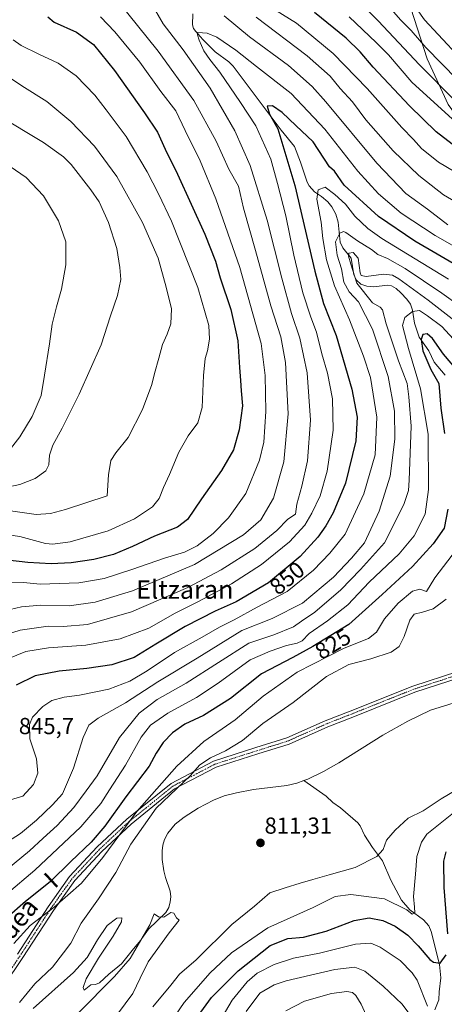
# Model space of a CAD drawing. Units: metres. Extents: x 613695 to 617129, y 4764078 to 4766449.
# Drawn here: x 614457 to 614641, y 4764638 to 4765062 of the extents above; entities that cross this region are included whole.
import ezdxf
from ezdxf.enums import TextEntityAlignment as Align

# ---------------------------------------------------------------- set-up
doc = ezdxf.new("R2010")
doc.units = ezdxf.units.M
doc.header["$MEASUREMENT"] = 0
doc.linetypes.add('TRAZO_Y_PUNTO', pattern=[1, 0.5, -0.25, 0, -0.25])
for name, color, linetype, lineweight in [('Camino', 19, 'Continuous', 0), ('Camino Cxs', 19, 'Continuous', 0), ('Camino eje', 39, 'TRAZO_Y_PUNTO', 13), ('Carátula', 7, 'Continuous', 5), ('Corriente natural lineal', 142, 'Continuous', 13), ('Curva de nivel maestra', 36, 'Continuous', 30), ('Curva de nivel normal', 36, 'Continuous', 0), ('Municipio', 9, 'Continuous', 13), ('Municipio CxS', 142, 'Continuous', 0), ('Punto de cota en terreno', 7, 'Continuous', 0), ('Rótulo de curva de nivel directora', 19, 'Continuous', 0), ('Rótulo de punto de cota en terreno', 19, 'Continuous', 0), ('Texto cartográfico', 19, 'Continuous', 0)]:
    doc.layers.add(name, color=color, linetype=linetype, lineweight=lineweight)
doc.styles.add('Arial', font='txt', dxfattribs={"height": 0.2})

# ---------------------------------------------------------------- blocks, each defined once
blk = doc.blocks.new('*U161')
at = {"layer": 'Curva de nivel normal', "color": 36, "linetype": 'Continuous', "lineweight": 0}
for points in [[(614645.18, 4765027.14, 885), (614629.84, 4765042.71, 885), (614612.03, 4765061.68, 885), (614604.65, 4765068.97, 885)], [(614452, 4765037.9, 885), (614458.24, 4765033.72, 885), (614468.95, 4765026.94, 885), (614479.35, 4765018.35, 885), (614489.52, 4765007.62, 885), (614499.15, 4764994.58, 885), (614510.29, 4764974.72, 885), (614517.02, 4764959.35, 885), (614520.53, 4764946.86, 885), (614522.79, 4764937.54, 885), (614522.44, 4764931.1, 885), (614520.97, 4764926.62, 885), (614518.86, 4764922.06, 885), (614517.34, 4764916.29, 885), (614515.45, 4764909.68, 885), (614514.3, 4764904.86, 885), (614510.22, 4764894.03, 885), (614504.06, 4764881.96, 885), (614498.7, 4764875.37, 885), (614496.61, 4764872.04, 885), (614495.6, 4764865.98, 885), (614495.05, 4764856.86, 885), (614477.05, 4764850.93, 885), (614470.55, 4764849.21, 885), (614464.29, 4764848.77, 885), (614453.33, 4764850.43, 885)]]:
    blk.add_polyline3d(points, dxfattribs=at)
blk = doc.blocks.new('*U168')
at = {"layer": 'Curva de nivel normal', "color": 36, "linetype": 'Continuous', "lineweight": 0}
for points in [[(614452.52, 4764860.71, 890), (614457.29, 4764861.7, 890), (614463.92, 4764864.37, 890), (614468.55, 4764867.61, 890), (614469.87, 4764870.22, 890), (614470.17, 4764874.44, 890), (614471.55, 4764878.69, 890), (614475.61, 4764886, 890), (614482.92, 4764900.71, 890), (614492.46, 4764922.04, 890), (614496.44, 4764934.52, 890), (614499.52, 4764943.29, 890), (614500.94, 4764950.19, 890), (614500.44, 4764955.38, 890), (614499.18, 4764963.47, 890), (614495.56, 4764974.76, 890), (614491.61, 4764983.6, 890), (614487.94, 4764988.85, 890), (614479.49, 4764999.74, 890), (614476.1, 4765003.11, 890), (614467.57, 4765009.23, 890), (614447.48, 4765021.24, 890)], [(614615.45, 4765069.16, 890), (614621.81, 4765061.98, 890), (614626.18, 4765057.5, 890), (614632.61, 4765050.26, 890), (614646.26, 4765036.24, 890)]]:
    blk.add_polyline3d(points, dxfattribs=at)
blk = doc.blocks.new('5PATER')
at = {"layer": 'Carátula', "linetype": 'Continuous', "lineweight": 5}
h = blk.add_hatch(color=250, dxfattribs=at)
edge = h.paths.add_edge_path()
edge.add_ellipse((0, 0.01), major_axis=(-1.33, -1.34), ratio=0.999422, start_angle=0, end_angle=360)

msp = doc.modelspace()

# ---------------------------------------------------------------- linework, layer by layer
at = {"layer": 'Camino', "color": 19, "linetype": 'Continuous', "lineweight": 0}
for points in [[(614456.23, 4764659.27, 818.07), (614469.52, 4764679.69, 820.65), (614478.81, 4764692.72, 822.86), (614490.75, 4764705.48, 822.57), (614503.46, 4764717.41, 820.53), (614522.56, 4764732.83, 817.2), (614540.96, 4764742.44, 813.33), (614559.24, 4764748.28, 811.73), (614572.59, 4764752.48, 811.6), (614589.13, 4764759.84, 811.61), (614599.95, 4764764.07, 812.03), (614626.92, 4764774.81, 812.23), (614646.35, 4764781.13, 813.14)], [(614647.39, 4764778.52, 813.05), (614627.87, 4764772.18, 812.44), (614600.98, 4764761.47, 812.22), (614590.21, 4764757.26, 811.8), (614573.58, 4764749.85, 811.32), (614560.08, 4764745.61, 811.3), (614542.04, 4764739.85, 811.72), (614524.1, 4764730.47, 814.83), (614505.3, 4764715.3, 818.34), (614492.73, 4764703.5, 820.93), (614480.98, 4764690.94, 821.37), (614471.84, 4764678.12, 819.53), (614458.56, 4764657.73, 817.13), (614450.34, 4764645.5, 817.91)]]:
    msp.add_polyline3d(points, dxfattribs=at)
at = {"layer": 'Camino Cxs', "color": 19, "linetype": 'Continuous', "lineweight": 0}
for points in [[(614456.23, 4764659.27, 818.07), (614469.52, 4764679.69, 820.65), (614478.81, 4764692.72, 822.86), (614490.75, 4764705.48, 822.57), (614503.46, 4764717.41, 820.53), (614522.56, 4764732.83, 817.2), (614540.96, 4764742.44, 813.33), (614559.24, 4764748.28, 811.73), (614572.59, 4764752.48, 811.6), (614589.13, 4764759.84, 811.61), (614599.95, 4764764.07, 812.03), (614626.92, 4764774.81, 812.23), (614646.35, 4764781.13, 813.14)], [(614647.39, 4764778.52, 813.05), (614627.87, 4764772.18, 812.44), (614600.98, 4764761.47, 812.22), (614590.21, 4764757.26, 811.8), (614573.58, 4764749.85, 811.32), (614560.08, 4764745.61, 811.3), (614542.04, 4764739.85, 811.72), (614524.1, 4764730.47, 814.83), (614505.3, 4764715.3, 818.34), (614492.73, 4764703.5, 820.93), (614480.98, 4764690.94, 821.37), (614471.84, 4764678.12, 819.53), (614458.56, 4764657.73, 817.13), (614450.34, 4764645.5, 817.91)]]:
    msp.add_polyline3d(points, dxfattribs=at)
at = {"layer": 'Camino eje', "color": 39, "linetype": 'TRAZO_Y_PUNTO', "lineweight": 13}
msp.add_polyline3d([(614646.87, 4764779.83, 813.1), (614637.11, 4764776.66, 812.77), (614627.4, 4764773.5, 812.31), (614600.47, 4764762.77, 812.12), (614589.67, 4764758.55, 811.67), (614581.4, 4764754.87, 811.4), (614573.09, 4764751.17, 811.46), (614566.34, 4764749.05, 811.44), (614559.66, 4764746.95, 811.51), (614541.5, 4764741.15, 812.48), (614532.53, 4764736.46, 813.75), (614523.33, 4764731.65, 816.03), (614513.78, 4764723.94, 817.35), (614504.38, 4764716.36, 819.5), (614491.74, 4764704.49, 821.78), (614479.9, 4764691.83, 822.08), (614470.68, 4764678.91, 820.1), (614464.04, 4764668.7, 818.24), (614457.4, 4764658.5, 817.55), (614453.35, 4764652.48, 818.06)], dxfattribs=at)
at = {"layer": 'Corriente natural lineal', "color": 142, "linetype": 'Continuous', "lineweight": 13}
for points in [[(614531.94, 4765064.78, 855.62), (614531.87, 4765060.02, 855.37), (614532.33, 4765058.47, 855.35), (614533.22, 4765057.04, 855.46), (614536.25, 4765053.64, 854.44), (614541.66, 4765048.38, 853.27), (614547.48, 4765043.97, 853.05), (614549.42, 4765042.16, 852.88), (614570.04, 4765014.49, 850.62), (614575.88, 4765007.48, 848.97), (614578.48, 4765000.78, 848.45), (614581.33, 4764992.14, 847.14), (614582.14, 4764990.57, 846.63), (614584.53, 4764988.03, 845.56), (614587.53, 4764985.99, 844.52), (614590.26, 4764983.6, 843.08), (614592.02, 4764981.54, 842.42), (614593.73, 4764978.37, 842.05), (614594.76, 4764974.9, 841.88), (614595.55, 4764966.23, 838.68), (614596.68, 4764963.88, 836.32), (614600.25, 4764959.37, 835.92), (614601.46, 4764952.12, 835.78), (614602.65, 4764949.82, 834.92), (614604.54, 4764948.13, 834.51), (614607.06, 4764947.25, 834.2), (614609.94, 4764947.06, 832.86), (614616.22, 4764947.65, 832.04), (614617.68, 4764947.45, 832.52), (614619.75, 4764946.22, 833.1), (614621.77, 4764944.44, 833.13), (614624.3, 4764941.75, 832.34), (614625.86, 4764939.54, 830.63), (614626.75, 4764936.94, 828.72), (614627.64, 4764931.28, 826.46), (614629.7, 4764925.29, 825.46), (614633.82, 4764919.45, 824.17), (614636.19, 4764914.55, 823.25), (614640.83, 4764908.93, 823.15)], [(614685.28, 4764794.51, 813.68), (614680.78, 4764788.99, 813.82), (614675.63, 4764783.47, 813.71), (614670.52, 4764779.26, 813.53), (614664.1, 4764775.3, 813.09), (614657.33, 4764772.08, 812.96), (614650.35, 4764769.3, 812.85), (614634.54, 4764764.38, 812.98), (614624.73, 4764759.65, 812.95), (614614.02, 4764753.64, 812.68), (614595.03, 4764741.68, 812.26), (614588.42, 4764737.94, 812.03), (614581.64, 4764734.7, 811.87), (614579.88, 4764734.07, 811.83)], [(614579.88, 4764734.07, 811.83), (614576.93, 4764733.02, 811.74), (614572.5, 4764731.97, 811.63), (614558.2, 4764730.24, 811.56), (614550.84, 4764728.82, 811.32), (614545.57, 4764727.43, 811.14), (614540.95, 4764725.64, 811.01), (614534.32, 4764722.17, 810.96), (614528.27, 4764718.34, 810.69), (614524.35, 4764715.28, 810.48), (614521.16, 4764711.34, 810.4), (614519.77, 4764708.64, 810.47), (614519.02, 4764706.23, 810.39), (614518.68, 4764703.8, 810.36), (614518.81, 4764700.09, 810.43), (614519.51, 4764695.13, 810.48), (614520.14, 4764692.32, 810.41), (614522.15, 4764686.45, 810.34), (614522.45, 4764683.96, 810.29), (614522.25, 4764681.78, 810.22), (614521.56, 4764679.37, 810.09), (614520.29, 4764677.2, 810.01), (614512.87, 4764670.05, 809.94), (614509.95, 4764666, 809.93), (614504.9, 4764657.33, 809.82), (614498.21, 4764649.63, 809.74), (614482.33, 4764633.68, 809.57)], [(614579.88, 4764734.07, 811.83), (614589.49, 4764727.39, 812.06), (614592.35, 4764724.65, 812.03), (614595.66, 4764722.26, 811.9), (614603.2, 4764715.86, 812.31), (614604.25, 4764714.62, 812.37), (614606.14, 4764710.6, 812.68), (614609.54, 4764705.25, 813.74), (614613.86, 4764699.48, 815.49), (614617.39, 4764691.16, 817.36), (614622, 4764682.45, 819.44), (614625.71, 4764678.39, 820.33), (614631.51, 4764673.99, 820.69), (614633.85, 4764671.43, 821), (614634.85, 4764668.95, 821.21), (614638.46, 4764654.73, 825.43), (614638.97, 4764649.01, 827.73), (614638.25, 4764643.05, 828.29), (614638.15, 4764639.55, 828.35), (614636.5, 4764635.15, 828.69)]]:
    msp.add_polyline3d(points, dxfattribs=at)
at = {"layer": 'Curva de nivel maestra', "color": 36, "linetype": 'Continuous', "lineweight": 30}
for points in [[(614645.81, 4765007.07, 875), (614637.07, 4765013.86, 875), (614625.43, 4765025.1, 875), (614609.76, 4765041.7, 875), (614604.18, 4765048.35, 875), (614598.11, 4765054.29, 875), (614584.51, 4765065.29, 875)], [(614469.45, 4765063.44, 875), (614472.11, 4765061.12, 875), (614481.82, 4765056.87, 875), (614489.1, 4765051.44, 875), (614498.24, 4765040.23, 875), (614511.07, 4765022.07, 875), (614516.76, 4765013.76, 875), (614520.07, 4765006.36, 875), (614525.43, 4764995.6, 875), (614537.12, 4764969.74, 875), (614541.72, 4764958.05, 875), (614543.8, 4764950.85, 875), (614548.34, 4764937.2, 875), (614551.46, 4764923.68, 875), (614552.1, 4764912.19, 875), (614552.61, 4764906.63, 875), (614552.88, 4764902.09, 875), (614553.43, 4764895.63, 875), (614552.05, 4764885.37, 875), (614549.52, 4764876.7, 875), (614544.34, 4764867.73, 875), (614535.75, 4764855.59, 875), (614529.72, 4764846.64, 875), (614525.38, 4764843.38, 875), (614515.49, 4764839.53, 875), (614505.91, 4764834.96, 875), (614497.67, 4764831.54, 875), (614489.3, 4764829.47, 875), (614479.5, 4764828.02, 875), (614470.9, 4764827.56, 875), (614460.77, 4764828.11, 875), (614446.77, 4764829.68, 875)], [(614648.76, 4764954.51, 850), (614627.87, 4764966.63, 850), (614612.14, 4764977.28, 850), (614597.24, 4764990.89, 850), (614593.06, 4764996.88, 850), (614591.03, 4764998.71, 850), (614583.87, 4765009.47, 850), (614576.47, 4765016.64, 850), (614570.6, 4765022.15, 850), (614566.3, 4765025, 850), (614564.04, 4765024.92, 850), (614565.09, 4765021.44, 850), (614568.72, 4765015.19, 850), (614576.06, 4764990.71, 850), (614584.57, 4764953.71, 850), (614588.4, 4764939.76, 850), (614593.85, 4764926.04, 850), (614600.6, 4764902.91, 850), (614602.87, 4764890.84, 850), (614602.32, 4764880.63, 850), (614597.86, 4764862.4, 850), (614592.52, 4764849.6, 850), (614589.35, 4764843.96, 850), (614585.95, 4764839.07, 850), (614578.36, 4764830.73, 850), (614564.68, 4764819.36, 850), (614550.72, 4764811.14, 850), (614541.64, 4764807.17, 850), (614528.74, 4764800.55, 850), (614515.97, 4764792.85, 850), (614506.72, 4764787.16, 850), (614496.98, 4764783.99, 850), (614486.24, 4764782.39, 850), (614474.22, 4764781.3, 850), (614463.86, 4764779.2, 850), (614455.72, 4764775.26, 850)], [(614650.83, 4764905.46, 825), (614640.12, 4764917.92, 825), (614635.4, 4764924.74, 825), (614633.06, 4764926.66, 825), (614631.29, 4764926.4, 825), (614630.56, 4764924.3, 825), (614631.28, 4764919.36, 825), (614634.73, 4764911.37, 825), (614638.21, 4764905.26, 825), (614639.05, 4764894.69, 825), (614640.67, 4764883.71, 825)], [(614641.98, 4764851.18, 825), (614640.47, 4764842.86, 825), (614635.71, 4764836.11, 825), (614626.74, 4764826.37, 825), (614613.7, 4764814.37, 825), (614599.37, 4764801.37, 825), (614583.78, 4764791.88, 825), (614575.1, 4764787.15, 825), (614561.59, 4764780.16, 825), (614548.31, 4764769.54, 825), (614536.53, 4764762.13, 825), (614528.51, 4764758.47, 825), (614523.21, 4764754.71, 825), (614519.14, 4764750.49, 825), (614516.22, 4764745.83, 825), (614513.08, 4764740.36, 825), (614503, 4764727.04, 825), (614493.96, 4764714.46, 825), (614488.05, 4764707.46, 825), (614479.38, 4764699.18, 825), (614470.38, 4764690.45, 825), (614459.77, 4764681.96, 825), (614451.6, 4764674.7, 825)], [(614642.01, 4764668.02, 825), (614640.45, 4764688.02, 825), (614640.37, 4764699.36, 825), (614641.38, 4764703.36, 825)], [(614535.41, 4764634.17, 825), (614540.06, 4764640.6, 825), (614551.57, 4764652.02, 825), (614565.38, 4764662.9, 825), (614573.05, 4764665.99, 825), (614579.68, 4764666.6, 825), (614589.59, 4764669.09, 825), (614601.68, 4764673.73, 825), (614608.03, 4764674.93, 825), (614614, 4764673.8, 825), (614619.27, 4764671.36, 825), (614624.73, 4764667.39, 825), (614629.28, 4764662.8, 825), (614634.27, 4764656.98, 825), (614635.9, 4764655.81, 825), (614638.7, 4764655.41, 825), (614641.35, 4764658.98, 825)]]:
    msp.add_polyline3d(points, dxfattribs=at)
at = {"layer": 'Curva de nivel normal', "color": 36, "linetype": 'Continuous', "lineweight": 0}
for points in [[(614513.91, 4765069.57, 860), (614519.16, 4765060.44, 860), (614527.74, 4765049.21, 860), (614539.42, 4765032.66, 860), (614550.12, 4765014.3, 860), (614556.66, 4764999.28, 860), (614564.12, 4764975.78, 860), (614570.39, 4764950.78, 860), (614574.63, 4764935.52, 860), (614578.16, 4764924.86, 860), (614581.28, 4764909.86, 860), (614582.81, 4764889.44, 860), (614581.5, 4764872.03, 860), (614579.02, 4764861.03, 860), (614576.86, 4764853.32, 860), (614576.25, 4764848.99, 860), (614573.05, 4764846.8, 860), (614568.23, 4764841.93, 860), (614558.76, 4764834.23, 860), (614544.23, 4764825.03, 860), (614529.84, 4764817.28, 860), (614505.56, 4764806.83, 860), (614486.51, 4764801.43, 860), (614476.05, 4764800.59, 860), (614469.53, 4764800.7, 860), (614457.52, 4764798.89, 860), (614442.33, 4764794.24, 860)], [(614499.72, 4765070.05, 865), (614516.99, 4765048.65, 865), (614532.38, 4765027.38, 865), (614542.12, 4765009.76, 865), (614547.52, 4764997.71, 865), (614551.62, 4764990.36, 865), (614553.82, 4764980.94, 865), (614559.07, 4764962.73, 865), (614565.66, 4764938.76, 865), (614569.92, 4764925.37, 865), (614571.96, 4764914.4, 865), (614573.06, 4764892.26, 865), (614571.32, 4764871.47, 865), (614566.84, 4764855.84, 865), (614561.38, 4764846.47, 865), (614553.9, 4764840.03, 865), (614532.77, 4764827.22, 865), (614505.9, 4764815.91, 865), (614489.76, 4764810.98, 865), (614478.56, 4764809.4, 865), (614466.43, 4764809.71, 865), (614457.96, 4764809.06, 865), (614445.7, 4764806.18, 865)], [(614567.62, 4765066.28, 870), (614576.72, 4765060.72, 870), (614592.62, 4765047.6, 870), (614607.26, 4765032.58, 870), (614622.12, 4765015.77, 870), (614627.17, 4765010.48, 870), (614630.63, 4765006.61, 870), (614638.05, 4765000.7, 870), (614645, 4764996.66, 870)], [(614628.77, 4765066.56, 895), (614631.93, 4765062.19, 895), (614637.94, 4765055.79, 895), (614647.75, 4765045.24, 895)], [(614453.72, 4764819.58, 870), (614458.88, 4764819.52, 870), (614466.05, 4764818.74, 870), (614482.72, 4764819.38, 870), (614493.7, 4764821.24, 870), (614505.67, 4764825.04, 870), (614519.7, 4764830.06, 870), (614528.4, 4764832.52, 870), (614533.79, 4764835.32, 870), (614540.73, 4764840.7, 870), (614547.31, 4764847.33, 870), (614554.81, 4764857.88, 870), (614560.75, 4764872.24, 870), (614562.6, 4764879.99, 870), (614563.53, 4764893.27, 870), (614563.23, 4764908.75, 870), (614561.45, 4764922.58, 870), (614552.21, 4764955.29, 870), (614541.98, 4764984.9, 870), (614535.15, 4765001.34, 870), (614528.69, 4765014.35, 870), (614524.59, 4765022.92, 870), (614518.18, 4765031.17, 870), (614509.16, 4765043.82, 870), (614498.35, 4765057.01, 870), (614492.13, 4765063.46, 870)], [(614642.03, 4764973.78, 860), (614633.2, 4764980.44, 860), (614623.86, 4764987.29, 860), (614611.43, 4765000.3, 860), (614589.42, 4765026.84, 860), (614583.47, 4765033.38, 860), (614573.31, 4765042.47, 860), (614556.49, 4765054.85, 860), (614545.54, 4765063.91, 860)], [(614650.54, 4764980.59, 865), (614640.18, 4764986.62, 865), (614629.54, 4764994.94, 865), (614618.44, 4765005.7, 865), (614606.72, 4765019, 865), (614600.87, 4765026.71, 865), (614595.6, 4765032.55, 865), (614591.21, 4765037.86, 865), (614581.33, 4765046.65, 865), (614559.34, 4765063.34, 865)], [(614644.06, 4765019.34, 880), (614626.54, 4765035.28, 880), (614616.46, 4765047.05, 880), (614611.09, 4765052.42, 880), (614599.44, 4765063.38, 880)], [(614661.07, 4764955.18, 855), (614636.56, 4764969.15, 855), (614621.96, 4764978.82, 855), (614612.19, 4764987.06, 855), (614603.24, 4764996.89, 855), (614588.98, 4765014.95, 855), (614574.39, 4765030.31, 855), (614559.44, 4765042.08, 855), (614550.53, 4765049.01, 855), (614542.34, 4765054.6, 855), (614538.18, 4765056.35, 855), (614534.19, 4765056.65, 855), (614534.03, 4765055.72, 855), (614534.66, 4765053.32, 855), (614536.71, 4765048.7, 855), (614539.31, 4765044.97, 855), (614543.66, 4765039.58, 855), (614552.49, 4765026.53, 855), (614559.16, 4765016.41, 855), (614565.6, 4765002.08, 855), (614568.57, 4764991.53, 855), (614572.12, 4764977.55, 855), (614575.56, 4764960.67, 855), (614579.45, 4764944.38, 855), (614582.92, 4764933.86, 855), (614585.37, 4764927.51, 855), (614587.72, 4764918.16, 855), (614590.07, 4764909.82, 855), (614592.26, 4764898.7, 855), (614592.56, 4764885.16, 855), (614589.93, 4764867.54, 855), (614586.87, 4764856.84, 855), (614583.37, 4764849.34, 855), (614580.29, 4764844.19, 855), (614573.74, 4764837.01, 855), (614561.63, 4764827.26, 855), (614548.7, 4764818.94, 855), (614534.45, 4764811.35, 855), (614524.38, 4764806.29, 855), (614513.05, 4764799.77, 855), (614500.64, 4764795.18, 855), (614485.86, 4764792.54, 855), (614469.63, 4764791.28, 855), (614459.87, 4764789.69, 855), (614448.98, 4764785.25, 855)], [(614454.4, 4765053.52, 880), (614457.95, 4765051.12, 880), (614465.54, 4765047.32, 880), (614473.86, 4765043.52, 880), (614481.61, 4765037.93, 880), (614489.68, 4765029.63, 880), (614494.52, 4765023.36, 880), (614503.18, 4765011.81, 880), (614512.33, 4764996.65, 880), (614517.16, 4764987.15, 880), (614522.83, 4764975.33, 880), (614534.09, 4764946.7, 880), (614538.93, 4764930.38, 880), (614539.23, 4764924.37, 880), (614538.33, 4764919.37, 880), (614537.35, 4764916.03, 880), (614536.58, 4764908.7, 880), (614535.96, 4764895.03, 880), (614534.14, 4764888.37, 880), (614529.99, 4764882.7, 880), (614525.89, 4764875.7, 880), (614521.84, 4764866.03, 880), (614519.31, 4764860.44, 880), (614517.49, 4764855.65, 880), (614514.6, 4764852.1, 880), (614506.84, 4764846.91, 880), (614495.38, 4764841.8, 880), (614479.05, 4764837.03, 880), (614471.59, 4764836.03, 880), (614468.38, 4764836.37, 880), (614457.38, 4764839.37, 880), (614446.38, 4764840.89, 880)], [(614450.9, 4764873.94, 895), (614457.26, 4764882.37, 895), (614462.61, 4764891.03, 895), (614466.54, 4764900.12, 895), (614468.01, 4764908.96, 895), (614470.18, 4764922.47, 895), (614471.31, 4764930.85, 895), (614473.08, 4764938.4, 895), (614475.33, 4764945.94, 895), (614477.14, 4764956.43, 895), (614477.23, 4764966.38, 895), (614474.05, 4764975.43, 895), (614467.47, 4764986.18, 895), (614460.08, 4764994.08, 895), (614447.95, 4765002.28, 895)], [(614642.3, 4764950.28, 845), (614613.62, 4764967.82, 845), (614607.58, 4764972.09, 845), (614601.84, 4764977.5, 845), (614597.86, 4764982.6, 845), (614593.29, 4764986.76, 845), (614589.17, 4764989.92, 845), (614586.11, 4764988.76, 845), (614585.47, 4764984.84, 845), (614587.35, 4764974.91, 845), (614588.13, 4764967.84, 845), (614589.74, 4764958.6, 845), (614593.15, 4764947.38, 845), (614599.64, 4764932.74, 845), (614605.59, 4764917.16, 845), (614608.69, 4764907.88, 845), (614611.36, 4764890.74, 845), (614610.63, 4764874.49, 845), (614605.86, 4764857.68, 845), (614597.67, 4764840.41, 845), (614591.06, 4764832.12, 845), (614584.06, 4764824.84, 845), (614572.72, 4764815.6, 845), (614559.71, 4764808.86, 845), (614549.82, 4764803.39, 845), (614543.53, 4764800.29, 845), (614536.02, 4764795.92, 845), (614524.12, 4764789.3, 845), (614512.23, 4764781.37, 845), (614504.72, 4764776.93, 845), (614495.72, 4764773.45, 845), (614483, 4764770.86, 845), (614476.47, 4764770.12, 845), (614471.19, 4764768.64, 845), (614467.23, 4764766.02, 845), (614462.84, 4764761.42, 845), (614461.42, 4764758.29, 845), (614461.6, 4764752.12, 845), (614464.5, 4764743.52, 845), (614465.07, 4764737.27, 845), (614463.18, 4764732.4, 845), (614458.55, 4764727.36, 845), (614452.3, 4764725.52, 845)], [(614452, 4764707.72, 840), (614457.6, 4764711.22, 840), (614464.45, 4764716.99, 840), (614471.37, 4764723.69, 840), (614475.7, 4764728.36, 840), (614480.45, 4764739.37, 840), (614484.64, 4764752.68, 840), (614487.05, 4764757.98, 840), (614491.05, 4764761.02, 840), (614502.92, 4764767.67, 840), (614516.87, 4764776.66, 840), (614533.92, 4764786.83, 840), (614553.17, 4764798.75, 840), (614566.2, 4764803.99, 840), (614579.34, 4764810.64, 840), (614592.66, 4764821.82, 840), (614600.48, 4764830.03, 840), (614606.06, 4764836.67, 840), (614612.45, 4764850.23, 840), (614617.1, 4764865.33, 840), (614619.14, 4764881.37, 840), (614619.06, 4764893.37, 840), (614616.29, 4764908.4, 840), (614609.57, 4764928.7, 840), (614603.47, 4764940.48, 840), (614599.52, 4764944.9, 840), (614597.16, 4764949.04, 840), (614596.22, 4764954.71, 840), (614594.24, 4764960.7, 840), (614593.57, 4764966.36, 840), (614595.37, 4764970.13, 840), (614597.01, 4764970.81, 840), (614598.09, 4764970.42, 840), (614603.05, 4764966.8, 840), (614609.05, 4764963.08, 840), (614611.84, 4764960.98, 840), (614615.96, 4764959.28, 840), (614623.56, 4764954.87, 840), (614639.49, 4764944.2, 840), (614654.75, 4764933.32, 840)], [(614451.52, 4764695.54, 835), (614461.53, 4764703.76, 835), (614467.37, 4764709.2, 835), (614473.38, 4764714.66, 835), (614480.62, 4764722.5, 835), (614486, 4764729.7, 835), (614490.62, 4764736.17, 835), (614500.38, 4764752.67, 835), (614508.75, 4764763.12, 835), (614516.52, 4764769.06, 835), (614529.11, 4764776.14, 835), (614543.09, 4764784.98, 835), (614556.18, 4764793.37, 835), (614566.89, 4764796.95, 835), (614575.5, 4764800.34, 835), (614578.89, 4764802.78, 835), (614584.61, 4764806.75, 835), (614595.82, 4764816.33, 835), (614604.4, 4764825.09, 835), (614614.68, 4764836.63, 835), (614623.11, 4764853.08, 835), (614625.01, 4764859.22, 835), (614625.38, 4764863.59, 835), (614626.24, 4764886.86, 835), (614625.26, 4764899.54, 835), (614624.51, 4764905.37, 835), (614620.79, 4764915.07, 835), (614615.44, 4764931.09, 835), (614613.82, 4764937.09, 835), (614612.82, 4764938.26, 835), (614609.6, 4764940.13, 835), (614602.79, 4764948.52, 835), (614600.21, 4764956.8, 835), (614599.16, 4764960.29, 835), (614599.37, 4764961.52, 835), (614601.17, 4764961.79, 835), (614603.31, 4764959.43, 835), (614604.18, 4764953.06, 835), (614604.58, 4764951.89, 835), (614606.84, 4764951.49, 835), (614614.21, 4764952.53, 835), (614618.19, 4764952.02, 835), (614620.86, 4764950.5, 835), (614633.6, 4764941.25, 835), (614646.51, 4764931.23, 835)], [(614651.14, 4764917.19, 830), (614639.51, 4764929.85, 830), (614633.24, 4764934.56, 830), (614629.79, 4764936.77, 830), (614626.83, 4764936.32, 830), (614623.52, 4764933.84, 830), (614622.45, 4764930.26, 830), (614625, 4764920.35, 830), (614630.27, 4764903.08, 830), (614633.49, 4764883.51, 830), (614633.77, 4764859.62, 830), (614632.23, 4764849, 830), (614627.54, 4764839.68, 830), (614621.04, 4764831.8, 830), (614608.16, 4764819.61, 830), (614598.86, 4764809.91, 830), (614590.16, 4764802.9, 830), (614582.25, 4764797.47, 830), (614579.14, 4764794.33, 830), (614577.06, 4764793.29, 830), (614572.47, 4764792.4, 830), (614565.3, 4764789.82, 830), (614556.71, 4764786.12, 830), (614542.96, 4764776.12, 830), (614533.51, 4764769.92, 830), (614521.21, 4764763.16, 830), (614513.76, 4764757.98, 830), (614509.74, 4764752.74, 830), (614502.97, 4764740.66, 830), (614496.02, 4764730.16, 830), (614492.28, 4764724.13, 830), (614483.69, 4764714.2, 830), (614463.72, 4764695.39, 830), (614451.58, 4764685.13, 830)], [(614454.72, 4764663.84, 820), (614461.8, 4764671.62, 820), (614472.06, 4764679.44, 820), (614483.91, 4764689.78, 820), (614493.16, 4764700.96, 820), (614507.87, 4764720.68, 820), (614525.14, 4764740.33, 820), (614536.7, 4764750.92, 820), (614550.3, 4764760.29, 820), (614562.41, 4764770.55, 820), (614577.03, 4764780.87, 820), (614597.28, 4764791.14, 820), (614607.87, 4764795.39, 820), (614611.24, 4764798.13, 820), (614614.69, 4764803.87, 820), (614620.61, 4764810.55, 820), (614626.79, 4764815.81, 820), (614629.94, 4764816.68, 820), (614632.84, 4764815.62, 820), (614636.39, 4764821.5, 820), (614643.87, 4764831.28, 820)], [(614457.23, 4764638.41, 815), (614463.8, 4764646.5, 815), (614471.34, 4764653.66, 815), (614476.21, 4764659.85, 815), (614479.31, 4764664.02, 815), (614483.75, 4764672.66, 815), (614491.21, 4764683.02, 815), (614498.71, 4764694.46, 815), (614505.18, 4764706.71, 815), (614516.2, 4764722.21, 815), (614524.9, 4764730.53, 815), (614530.76, 4764736.06, 815), (614535.05, 4764740.82, 815), (614539.56, 4764743.88, 815), (614546.1, 4764746.88, 815), (614553.4, 4764751.36, 815), (614562.19, 4764758.69, 815), (614575.27, 4764767.68, 815), (614589.69, 4764778.97, 815), (614599.32, 4764784.16, 815), (614608.75, 4764786.53, 815), (614617.65, 4764789.47, 815), (614621.06, 4764791.92, 815), (614623.2, 4764796.14, 815), (614625.63, 4764803.29, 815), (614627.54, 4764805.82, 815), (614631.06, 4764806.67, 815), (614635.73, 4764808.19, 815), (614641.34, 4764812.25, 815)], [(614646.29, 4764730.33, 815), (614639.15, 4764726.2, 815), (614631.37, 4764721.09, 815), (614624.97, 4764717.87, 815), (614619.37, 4764712.66, 815), (614615.57, 4764708.45, 815), (614614.11, 4764704.3, 815), (614611.46, 4764701.32, 815), (614602.07, 4764696.59, 815), (614590.87, 4764693.5, 815), (614583.77, 4764691.4, 815), (614578.24, 4764689.87, 815), (614571.78, 4764687.76, 815), (614565.17, 4764685.65, 815), (614558.66, 4764679.88, 815), (614548.84, 4764672.01, 815), (614533.44, 4764656.8, 815), (614526.23, 4764650.55, 815), (614522.44, 4764645.8, 815), (614514.77, 4764636.48, 815)], [(614645.23, 4764720.71, 820), (614633.03, 4764710.92, 820), (614630.69, 4764707.51, 820), (614628.68, 4764701.38, 820), (614628.08, 4764693.69, 820), (614627.16, 4764684.16, 820), (614627.69, 4764679.56, 820), (614627.74, 4764677.08, 820), (614626.7, 4764676.51, 820), (614624.33, 4764678.29, 820), (614614.75, 4764683.04, 820), (614600.21, 4764684.99, 820), (614593.47, 4764684.04, 820), (614583.89, 4764679.4, 820), (614564.3, 4764670.53, 820), (614548.68, 4764659.76, 820), (614539.5, 4764651.19, 820), (614528.27, 4764638.37, 820), (614520.47, 4764626.96, 820)], [(614463.05, 4764635.84, 810), (614480.45, 4764651.26, 810), (614486.37, 4764657.76, 810), (614490.8, 4764665.38, 810), (614495.06, 4764671.65, 810), (614499.23, 4764674.72, 810), (614501.29, 4764674.95, 810), (614501.21, 4764673.12, 810), (614497.62, 4764666.99, 810), (614491.22, 4764657.48, 810), (614485.96, 4764648.59, 810), (614484.59, 4764644.81, 810), (614485.05, 4764643.75, 810), (614488.01, 4764645.97, 810), (614489.96, 4764646.14, 810), (614491.64, 4764646.85, 810), (614495.76, 4764650.54, 810), (614501.14, 4764655.12, 810), (614506.38, 4764661.53, 810), (614509.59, 4764665.3, 810), (614513.45, 4764671.83, 810), (614515.33, 4764676.65, 810), (614517.22, 4764675.28, 810), (614519.42, 4764675.24, 810), (614522.5, 4764677.18, 810), (614523.74, 4764676.9, 810), (614524.87, 4764674.84, 810), (614526.06, 4764673.92, 810), (614521.78, 4764668.44, 810), (614512.71, 4764655.98, 810), (614509.19, 4764648.87, 810), (614506.08, 4764642.21, 810), (614499.46, 4764633.35, 810)], [(614544.71, 4764632.01, 830), (614548.9, 4764639.35, 830), (614555.48, 4764647.32, 830), (614559.82, 4764650.97, 830), (614567.02, 4764654.82, 830), (614575.38, 4764657.49, 830), (614586.69, 4764659.68, 830), (614602.24, 4764663.47, 830), (614608.76, 4764663.94, 830), (614612.82, 4764662.2, 830), (614621.4, 4764656.48, 830), (614626.69, 4764651.24, 830), (614628.84, 4764648, 830), (614633.24, 4764636.86, 830)], [(614625.64, 4764633.19, 835), (614622.29, 4764637.65, 835), (614614.19, 4764645.42, 835), (614606.22, 4764651.85, 835), (614601.85, 4764653.64, 835), (614593.25, 4764652.67, 835), (614572.27, 4764647.76, 835), (614567.12, 4764645.99, 835), (614560.91, 4764642.37, 835), (614555.02, 4764634.51, 835)], [(614608.05, 4764630.1, 840), (614604.67, 4764637.7, 840), (614602.38, 4764641.45, 840), (614600.96, 4764642.69, 840), (614598.42, 4764643.12, 840), (614591.81, 4764642.25, 840), (614580.18, 4764638.9, 840), (614572.16, 4764634.73, 840)]]:
    msp.add_polyline3d(points, dxfattribs=at)
at = {"layer": 'Municipio', "color": 9, "linetype": 'Continuous', "lineweight": 13}
msp.add_polyline3d([(614806.49, 4764611.52, 912.47), (614793.44, 4764647.6, 891.69), (614782.17, 4764679.87, 873.69), (614770, 4764708.46, 855.17), (614758.22, 4764735.91, 844.21), (614744.53, 4764767.67, 830.71), (614737.95, 4764788.09, 818.46), (614736.79, 4764791.72, 816.61), (614732.5, 4764805.02, 814.95), (614723.15, 4764836.44, 815.33), (614722.34, 4764839.15, 815.48), (614721.72, 4764841.23, 815.64), (614719.33, 4764849.23, 816.92), (614709.33, 4764879.34, 835.84), (614694.39, 4764926.73, 851.78), (614682.87, 4764964.59, 863.58), (614675.64, 4764982.12, 869.1), (614671.08, 4764989.62, 871.78), (614665.49, 4764996.1, 873.79), (614657.25, 4765005.13, 876.79), (614642.15, 4765025.59, 882.47), (614633.15, 4765045.29, 887.4), (614624.67, 4765071.71, 894.79)], dxfattribs=at)
msp.add_polyline3d([(614806.49, 4764611.52, 912.47), (614793.44, 4764647.6, 891.69), (614782.17, 4764679.87, 873.69), (614770, 4764708.46, 855.17), (614758.22, 4764735.91, 844.21), (614744.53, 4764767.67, 830.71), (614737.95, 4764788.09, 818.46), (614736.79, 4764791.72, 816.61), (614732.5, 4764805.02, 814.95), (614723.15, 4764836.44, 815.33), (614722.34, 4764839.15, 815.48), (614721.72, 4764841.23, 815.64), (614719.33, 4764849.23, 816.92), (614709.33, 4764879.34, 835.84), (614694.39, 4764926.73, 851.78), (614682.87, 4764964.59, 863.58), (614675.64, 4764982.12, 869.1), (614671.08, 4764989.62, 871.78), (614665.49, 4764996.1, 873.79), (614657.25, 4765005.13, 876.79), (614642.15, 4765025.59, 882.47), (614633.15, 4765045.29, 887.4), (614624.67, 4765071.71, 894.79)], dxfattribs=at)
at = {"layer": 'Municipio CxS', "color": 142, "linetype": 'Continuous', "lineweight": 0}
for points in [[(614806.49, 4764611.52, 912.47), (614793.44, 4764647.6, 891.69), (614782.17, 4764679.87, 873.69), (614770, 4764708.46, 855.17), (614758.22, 4764735.91, 844.21), (614744.53, 4764767.67, 830.71), (614737.95, 4764788.09, 818.46), (614736.79, 4764791.72, 816.61), (614732.5, 4764805.02, 814.95), (614723.15, 4764836.44, 815.33), (614722.34, 4764839.15, 815.48), (614721.72, 4764841.23, 815.64), (614719.33, 4764849.23, 816.92), (614709.33, 4764879.34, 835.84), (614694.39, 4764926.73, 851.78), (614682.87, 4764964.59, 863.58), (614675.64, 4764982.12, 869.1), (614671.08, 4764989.62, 871.78), (614665.49, 4764996.1, 873.79), (614657.25, 4765005.13, 876.79), (614642.15, 4765025.59, 882.47), (614633.15, 4765045.29, 887.4), (614624.67, 4765071.71, 894.79)], [(614624.67, 4765071.71, 894.79), (614633.15, 4765045.29, 887.4), (614642.15, 4765025.59, 882.47), (614657.25, 4765005.13, 876.79), (614665.49, 4764996.1, 873.79), (614671.08, 4764989.62, 871.78), (614675.64, 4764982.12, 869.1), (614682.87, 4764964.59, 863.58), (614694.39, 4764926.73, 851.78), (614709.33, 4764879.34, 835.84), (614719.33, 4764849.23, 816.92), (614721.72, 4764841.23, 815.64), (614722.34, 4764839.15, 815.48), (614723.15, 4764836.44, 815.33), (614732.5, 4764805.02, 814.95), (614736.79, 4764791.72, 816.61), (614737.95, 4764788.09, 818.46), (614744.53, 4764767.67, 830.71), (614758.22, 4764735.91, 844.21), (614770, 4764708.46, 855.17), (614782.17, 4764679.87, 873.69), (614793.44, 4764647.6, 891.69), (614806.49, 4764611.52, 912.47)], [(614806.49, 4764611.52, 912.47), (614793.44, 4764647.6, 891.69), (614782.17, 4764679.87, 873.69), (614770, 4764708.46, 855.17), (614758.22, 4764735.91, 844.21), (614744.53, 4764767.67, 830.71), (614737.95, 4764788.09, 818.46), (614736.79, 4764791.72, 816.61), (614732.5, 4764805.02, 814.95), (614723.15, 4764836.44, 815.33), (614722.34, 4764839.15, 815.48), (614721.72, 4764841.23, 815.64), (614719.33, 4764849.23, 816.92), (614709.33, 4764879.34, 835.84), (614694.39, 4764926.73, 851.78), (614682.87, 4764964.59, 863.58), (614675.64, 4764982.12, 869.1), (614671.08, 4764989.62, 871.78), (614665.49, 4764996.1, 873.79), (614657.25, 4765005.13, 876.79), (614642.15, 4765025.59, 882.47), (614633.15, 4765045.29, 887.4), (614624.67, 4765071.71, 894.79)], [(614624.67, 4765071.71, 894.79), (614633.15, 4765045.29, 887.4), (614642.15, 4765025.59, 882.47), (614657.25, 4765005.13, 876.79), (614665.49, 4764996.1, 873.79), (614671.08, 4764989.62, 871.78), (614675.64, 4764982.12, 869.1), (614682.87, 4764964.59, 863.58), (614694.39, 4764926.73, 851.78), (614709.33, 4764879.34, 835.84), (614719.33, 4764849.23, 816.92), (614721.72, 4764841.23, 815.64), (614722.34, 4764839.15, 815.48), (614723.15, 4764836.44, 815.33), (614732.5, 4764805.02, 814.95), (614736.79, 4764791.72, 816.61), (614737.95, 4764788.09, 818.46), (614744.53, 4764767.67, 830.71), (614758.22, 4764735.91, 844.21), (614770, 4764708.46, 855.17), (614782.17, 4764679.87, 873.69), (614793.44, 4764647.6, 891.69), (614806.49, 4764611.52, 912.47)]]:
    msp.add_polyline3d(points, dxfattribs=at)

# ---------------------------------------------------------------- block references
at = {"layer": 'Curva de nivel normal', "color": 36, "linetype": 'Continuous', "lineweight": 0}
for name in ['*U168', '*U161']:
    msp.add_blockref(name, (0, 0), dxfattribs=at)
at = {"layer": 'Punto de cota en terreno', "linetype": 'Continuous', "lineweight": 0}
msp.add_blockref('5PATER', (614561.17, 4764707.21, 811.31), dxfattribs=at)

# ---------------------------------------------------------------- texts
at = {"layer": 'Rótulo de curva de nivel directora', "color": 19, "linetype": 'Continuous', "lineweight": 0, "style": 'Arial'}
for s, rotation, p in [('850', 39.7315, (614572.65, 4764821.39)), ('825', 31.3298, (614592.44, 4764793.03))]:
    msp.add_text(s, height=7, rotation=rotation, dxfattribs=at).set_placement(p, align=Align.MIDDLE_CENTER)
at = {"layer": 'Rótulo de punto de cota en terreno', "color": 19, "linetype": 'Continuous', "lineweight": 0, "style": 'Arial'}
for s, p in [('845,7', (614456.86, 4764751.91)), ('811,31', (614562.93, 4764708.97))]:
    msp.add_text(s, height=7, dxfattribs=at).set_placement(p, align=Align.BOTTOM_LEFT)
at = {"layer": 'Texto cartográfico', "color": 19, "linetype": 'Continuous', "lineweight": 0, "style": 'Arial'}
msp.add_text('Eltzaran', height=8, dxfattribs=at).set_placement((614528.55, 4764816.48), align=Align.MIDDLE_CENTER)
for s, rotation, p in [('I', 43.1563, (614470.76, 4764691.14)), ('Bidea', 50.2458, (614453.4, 4764670.68))]:
    msp.add_text(s, height=8, rotation=rotation, dxfattribs=at).set_placement(p, align=Align.MIDDLE_CENTER)

doc.saveas('drawing.dxf')
